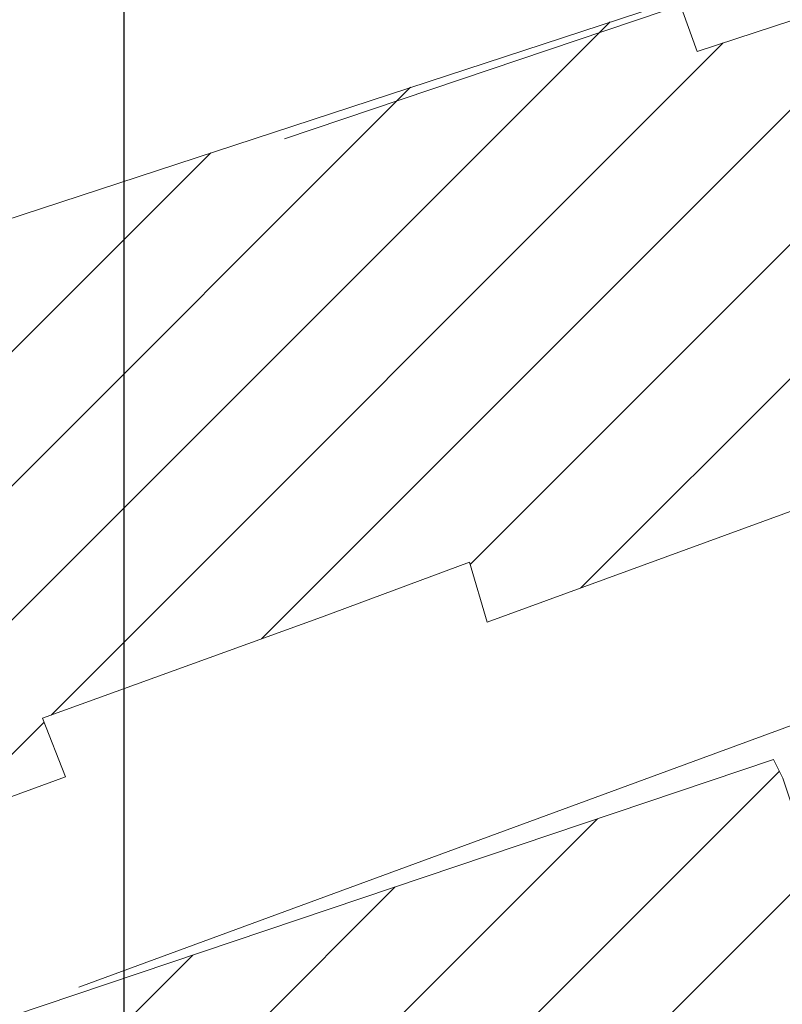
# Model space of a CAD drawing. Units: metres. Extents: x 6 to 363564, y -8 to 6309026.
# Drawn here: x 359846 to 359862, y 6308077 to 6308098 of the extents above; entities that cross this region are included whole.
import ezdxf

# ---------------------------------------------------------------- set-up
doc = ezdxf.new("R2010")
doc.units = ezdxf.units.M
doc.header["$MEASUREMENT"] = 0
for name, color, linetype, lineweight in [('ACHU-CONSTRUCCION', 253, 'Continuous', 9), ('ARQ LINEAS DE PROYECCION', 6, 'Continuous', 35), ('ARQ VEREDA', 253, 'Continuous', 9), ('CONSTRUCCION', 253, 'Continuous', 9), ('LINEA CIERRE', 8, 'Continuous', 0)]:
    doc.layers.add(name, color=color, linetype=linetype, lineweight=lineweight)
doc.layers.add('RETIC', color=254, linetype='Continuous', plot=False)
doc.layers.get('ARQ LINEAS DE PROYECCION').off()

# ---------------------------------------------------------------- blocks, each defined once
blk = doc.blocks.new('urbano')
at = {"layer": 'ACHU-CONSTRUCCION'}
for p, q in [((358162.564, 6308739.408, 828.435), (358177.822, 6308754.669, 828.81)), ((358166.04, 6308740.056, 828.495), (358180.203, 6308754.222, 828.842)), ((358170.475, 6308741.663, 828.578), (358182.478, 6308753.669, 828.872)), ((358161.828, 6308741.5, 828.443), (358173.613, 6308753.288, 828.732)), ((358161.092, 6308743.593, 828.451), (358169.405, 6308751.907, 828.655)), ((358174.872, 6308743.233, 828.66), (358183.203, 6308751.566, 828.864)), ((358177.199, 6308742.731, 828.691), (358183.929, 6308749.462, 828.856)), ((358163.821, 6308737.836, 828.44), (358165.893, 6308739.909, 828.491)), ((358159.439, 6308716.926, 833.963), (358181.388, 6308738.876, 834.147)), ((358155.112, 6308715.428, 833.929), (358177.557, 6308737.873, 834.117)), ((358163.765, 6308718.424, 833.996), (358182.112, 6308736.772, 834.151)), ((358152.478, 6308715.622, 833.909), (358173.291, 6308736.436, 834.084)), ((358151.793, 6308717.765, 833.906), (358169.026, 6308734.999, 834.051))]:
    blk.add_line(p, q, dxfattribs=at)
at = {"layer": 'CONSTRUCCION', "flags": 128}
for points, elevation in [([(358163.195, 6308737.607), (358159.33, 6308748.602), (358179.26, 6308755.141), (358179.653, 6308754.042), (358182.078, 6308754.839), (358185.235, 6308745.671), (358175.233, 6308742.012), (358174.858, 6308743.28), (358171.74, 6308742.121), (358165.858, 6308739.99), (358166.341, 6308738.758), (358163.421, 6308737.69), (358163.303, 6308737.647), (358163.198, 6308737.608)], 828.607), ([(358181.462, 6308738.724), (358185.695, 6308726.018), (358152.796, 6308714.626), (358148.493, 6308728.082), (358181.267, 6308739.123), (358181.462, 6308738.724)], 834.064)]:
    blk.add_lwpolyline(points, dxfattribs=dict(at, elevation=elevation))
blk = doc.blocks.new('A$C53F9137E')
at = {"layer": 'LINEA CIERRE'}
for points in [[(109.486, -416.677), (98.386, -420.423)], [(113.958, -430.99), (94.052, -438.302)]]:
    blk.add_lwpolyline(points, dxfattribs=at)
at = {"layer": 'RETIC'}
blk.add_line((95, 352.477), (95, -931.594), dxfattribs=at)

msp = doc.modelspace()

# ---------------------------------------------------------------- block references
at = {"layer": 'ARQ LINEAS DE PROYECCION'}
msp.add_blockref('urbano', (1680.791, -656.863, -828.826), dxfattribs=at)
at = {"layer": 'ARQ VEREDA'}
msp.add_blockref('A$C53F9137E', (359753.367, 6308515.764), dxfattribs=at)

doc.saveas('drawing.dxf')
